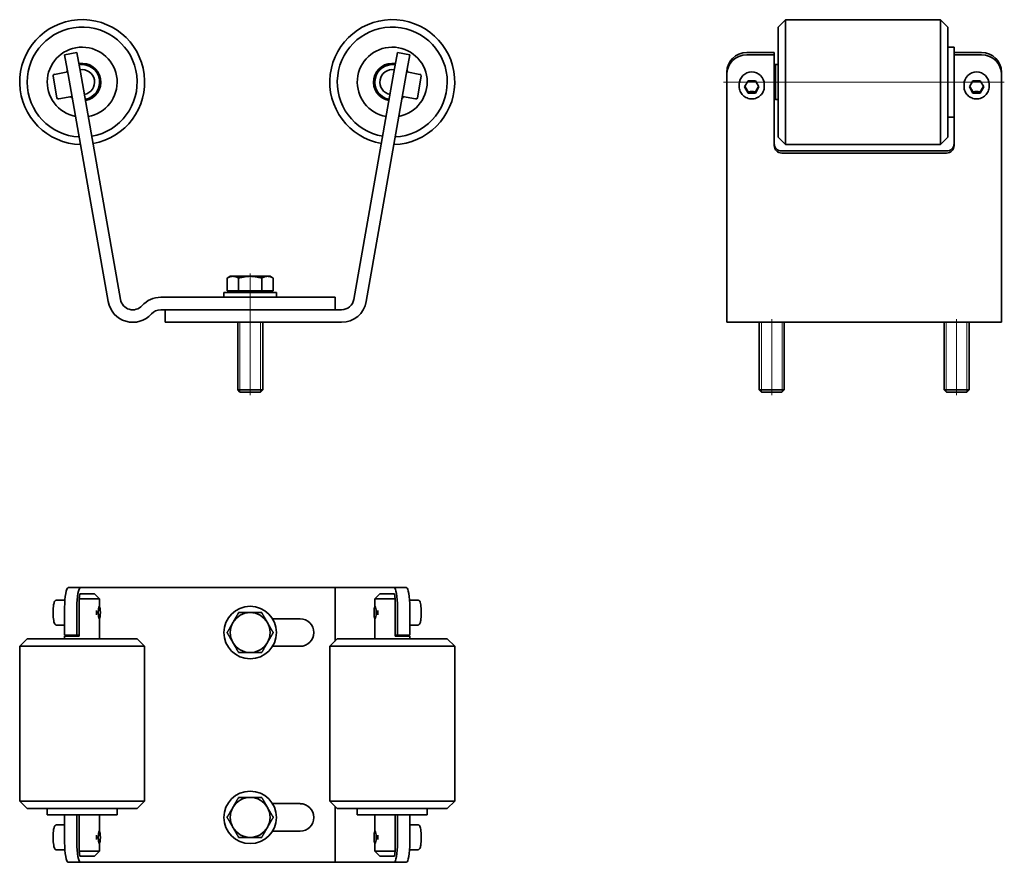
# Model space of a CAD drawing. Units: millimetres. Extents: x 128.3 to 143.8, y 59.3 to 72.5.
import ezdxf

# ---------------------------------------------------------------- set-up
doc = ezdxf.new("R2010")
doc.units = ezdxf.units.MM
doc.linetypes.add('CHAIN', pattern=[0.3543, 0.2362, -0.0295, 0.0591, -0.0295])
doc.linetypes.add('LONG_DASH_DOTTED', pattern=[0.3001, 0.2362, -0.0295, 0.0049, -0.0295])
for name, color, linetype, lineweight in [('AM_0', 179, 'Continuous', 35), ('AM_4', 3, 'Continuous', 18), ('II-AM_7', 142, 'LONG_DASH_DOTTED', 18)]:
    doc.layers.add(name, color=color, linetype=linetype, lineweight=lineweight)

msp = doc.modelspace()

# ---------------------------------------------------------------- linework, layer by layer
at = {"layer": 'AM_0'}
for p, q in [((140.241, 72.397), (140.359, 72.515)), ((140.359, 72.515), (140.359, 70.55)), ((142.795, 72.515), (140.359, 72.515)), ((142.795, 70.55), (142.795, 72.515)), ((142.913, 72.397), (142.795, 72.515)), ((140.241, 70.668), (140.241, 72.397)), ((142.913, 72.397), (142.913, 70.668)), ((143.011, 72.083), (142.913, 72.083)), ((143.011, 72.083), (143.011, 70.993)), ((129.211, 71.997), (129.017, 71.963)), ((129.072, 71.653), (129.017, 71.963)), ((129.211, 71.997), (129.265, 71.688)), ((134.199, 71.688), (134.254, 71.997)), ((134.447, 71.963), (134.254, 71.997)), ((134.447, 71.963), (134.393, 71.653)), ((140.182, 71.997), (139.749, 71.997)), ((140.182, 71.963), (139.749, 71.963)), ((140.182, 71.963), (140.182, 71.997)), ((140.182, 70.531), (140.182, 71.963)), ((143.444, 71.997), (143.011, 71.997)), ((143.444, 71.963), (143.011, 71.963)), ((140.241, 71.808), (140.182, 71.808)), ((140.182, 71.804), (140.201, 71.804)), ((140.201, 71.258), (140.201, 71.804)), ((128.897, 71.287), (128.837, 71.628)), ((128.856, 71.655), (129.065, 71.692)), ((129.702, 68.078), (129.072, 71.653)), ((129.265, 71.688), (129.896, 68.112)), ((129.517, 71.692), (129.519, 71.692)), ((129.52, 71.687), (129.519, 71.692)), ((129.547, 71.673), (129.519, 71.692)), ((129.547, 71.673), (129.58, 71.488)), ((133.569, 68.112), (134.199, 71.688)), ((134.393, 71.653), (133.762, 68.078)), ((133.885, 71.488), (133.917, 71.673)), ((133.917, 71.673), (133.945, 71.692)), ((133.945, 71.692), (133.944, 71.687)), ((133.948, 71.692), (133.945, 71.692)), ((134.608, 71.655), (134.399, 71.692)), ((134.628, 71.628), (134.568, 71.287)), ((139.435, 71.688), (139.435, 71.653)), ((139.435, 71.653), (139.435, 68.078)), ((143.758, 71.653), (143.758, 71.688)), ((143.758, 68.078), (143.758, 71.653)), ((129.558, 71.46), (129.56, 71.46)), ((129.56, 71.46), (129.559, 71.465)), ((129.58, 71.488), (129.56, 71.46)), ((133.885, 71.488), (133.904, 71.46)), ((133.905, 71.465), (133.904, 71.46)), ((133.907, 71.46), (133.904, 71.46)), ((139.631, 71.462), (139.631, 71.499)), ((139.715, 71.458), (139.771, 71.554)), ((139.771, 71.361), (139.715, 71.458)), ((139.771, 71.554), (139.885, 71.554)), ((139.885, 71.554), (139.941, 71.458)), ((139.941, 71.458), (139.885, 71.361)), ((140.024, 71.462), (140.024, 71.499)), ((143.168, 71.462), (143.168, 71.499)), ((143.252, 71.458), (143.308, 71.554)), ((143.308, 71.361), (143.252, 71.458)), ((143.308, 71.554), (143.422, 71.554)), ((143.422, 71.554), (143.478, 71.458)), ((143.478, 71.458), (143.422, 71.361)), ((143.561, 71.462), (143.561, 71.499)), ((128.924, 71.268), (129.133, 71.305)), ((134.54, 71.268), (134.331, 71.305)), ((139.771, 71.381), (139.771, 71.361)), ((139.885, 71.361), (139.771, 71.361)), ((139.885, 71.381), (139.885, 71.361)), ((140.201, 71.262), (140.182, 71.262)), ((143.308, 71.381), (143.308, 71.361)), ((143.422, 71.361), (143.308, 71.361)), ((143.422, 71.381), (143.422, 71.361)), ((140.241, 71.258), (140.201, 71.258)), ((143.011, 70.983), (142.913, 70.983)), ((143.011, 70.993), (143.011, 70.531)), ((140.241, 70.668), (140.359, 70.55)), ((142.913, 70.668), (142.795, 70.55)), ((142.795, 70.55), (140.359, 70.55)), ((140.3, 70.449), (142.893, 70.449)), ((142.893, 70.415), (140.3, 70.415)), ((131.622, 68.476), (131.573, 68.448)), ((131.664, 68.476), (131.622, 68.476)), ((131.936, 68.476), (131.664, 68.476)), ((132.209, 68.476), (131.936, 68.476)), ((132.251, 68.476), (132.209, 68.476)), ((132.251, 68.476), (132.299, 68.448)), ((131.573, 68.248), (131.573, 68.448)), ((131.755, 68.248), (131.755, 68.448)), ((132.118, 68.248), (132.118, 68.448)), ((132.299, 68.248), (132.299, 68.448)), ((131.524, 68.224), (132.349, 68.224)), ((131.524, 68.224), (131.524, 68.146)), ((131.755, 68.248), (131.573, 68.248)), ((131.649, 68.248), (131.649, 68.224)), ((132.118, 68.248), (131.755, 68.248)), ((132.299, 68.248), (132.118, 68.248)), ((132.224, 68.248), (132.224, 68.224)), ((132.349, 68.224), (132.349, 68.146)), ((130.529, 68.146), (133.273, 68.146)), ((133.273, 68.146), (133.273, 67.949)), ((139.435, 67.753), (139.435, 68.078)), ((143.758, 68.078), (143.758, 67.753)), ((133.273, 67.949), (130.529, 67.949)), ((130.6, 67.949), (133.375, 67.949)), ((130.6, 67.753), (130.6, 67.949)), ((133.375, 67.753), (130.6, 67.753)), ((131.74, 67.753), (131.74, 66.689)), ((132.133, 67.753), (132.133, 66.689)), ((143.758, 67.753), (139.435, 67.753)), ((139.946, 67.753), (139.946, 66.689)), ((140.339, 67.753), (140.339, 66.689)), ((142.854, 67.753), (142.854, 66.689)), ((143.247, 67.753), (143.247, 66.689)), ((131.74, 66.689), (132.133, 66.689)), ((131.776, 66.652), (131.74, 66.689)), ((132.097, 66.652), (131.776, 66.652)), ((132.097, 66.652), (132.133, 66.689)), ((139.946, 66.689), (140.339, 66.689)), ((139.982, 66.652), (139.946, 66.689)), ((140.303, 66.652), (139.982, 66.652)), ((140.303, 66.652), (140.339, 66.689)), ((142.854, 66.689), (143.247, 66.689)), ((142.89, 66.652), (142.854, 66.689)), ((143.211, 66.652), (142.89, 66.652)), ((143.211, 66.652), (143.247, 66.689)), ((129.265, 63.576), (129.072, 63.576)), ((129.896, 63.576), (129.265, 63.576)), ((130.236, 63.576), (129.896, 63.576)), ((130.236, 63.576), (130.529, 63.576)), ((133.273, 63.576), (130.529, 63.576)), ((133.273, 63.576), (133.375, 63.576)), ((133.273, 62.736), (133.273, 63.576)), ((133.375, 63.576), (133.569, 63.576)), ((133.569, 63.576), (134.199, 63.576)), ((134.393, 63.576), (134.199, 63.576)), ((128.89, 63.38), (129.021, 63.38)), ((129.258, 63.478), (129.245, 63.399)), ((129.568, 63.399), (129.245, 63.399)), ((129.245, 63.399), (129.245, 62.81)), ((129.258, 63.478), (129.489, 63.478)), ((129.489, 63.478), (129.568, 63.399)), ((129.568, 63.274), (129.568, 63.399)), ((133.975, 63.478), (133.897, 63.399)), ((134.22, 63.399), (133.897, 63.399)), ((133.897, 63.274), (133.897, 63.399)), ((133.975, 63.478), (134.206, 63.478)), ((134.22, 63.399), (134.206, 63.478)), ((134.22, 62.81), (134.22, 63.399)), ((134.574, 63.38), (134.443, 63.38)), ((129.017, 62.829), (129.017, 63.262)), ((129.211, 62.829), (129.211, 63.262)), ((129.566, 63.275), (129.564, 63.278)), ((133.898, 63.275), (133.901, 63.278)), ((134.254, 63.262), (134.254, 62.829)), ((134.447, 63.262), (134.447, 62.829)), ((129.566, 63.091), (129.564, 63.088)), ((129.568, 62.77), (129.568, 63.092)), ((132.288, 63.085), (132.722, 63.085)), ((133.897, 62.77), (133.897, 63.092)), ((133.898, 63.091), (133.901, 63.088)), ((128.89, 62.987), (129.017, 62.987)), ((134.574, 62.987), (134.447, 62.987)), ((128.428, 62.77), (128.31, 62.653)), ((128.428, 62.77), (130.157, 62.77)), ((129.017, 62.829), (129.211, 62.829)), ((129.017, 62.81), (129.245, 62.81)), ((129.017, 62.77), (129.017, 62.81)), ((129.211, 62.829), (129.245, 62.829)), ((130.157, 62.77), (130.275, 62.653)), ((133.307, 62.77), (133.189, 62.653)), ((133.307, 62.77), (135.036, 62.77)), ((134.22, 62.829), (134.254, 62.829)), ((134.22, 62.81), (134.447, 62.81)), ((134.254, 62.829), (134.447, 62.829)), ((134.447, 62.77), (134.447, 62.81)), ((135.036, 62.77), (135.154, 62.653)), ((130.275, 62.653), (128.31, 62.653)), ((128.31, 60.216), (128.31, 62.653)), ((130.275, 60.216), (130.275, 62.653)), ((132.722, 62.653), (132.288, 62.653)), ((135.154, 62.653), (133.189, 62.653)), ((133.189, 60.216), (133.189, 62.653)), ((135.154, 60.216), (135.154, 62.653)), ((128.31, 60.216), (130.275, 60.216)), ((128.428, 60.098), (128.31, 60.216)), ((130.157, 60.098), (130.275, 60.216)), ((132.288, 60.177), (132.722, 60.177)), ((133.189, 60.216), (135.154, 60.216)), ((133.307, 60.098), (133.189, 60.216)), ((133.273, 59.253), (133.273, 60.133)), ((135.036, 60.098), (135.154, 60.216)), ((130.157, 60.098), (128.428, 60.098)), ((128.742, 60), (128.742, 60.098)), ((129.843, 60), (128.742, 60)), ((129.017, 59.567), (129.017, 60)), ((129.211, 59.567), (129.211, 60)), ((129.245, 60), (129.245, 59.43)), ((129.568, 59.737), (129.568, 60)), ((129.843, 60), (129.843, 60.098)), ((135.036, 60.098), (133.307, 60.098)), ((133.622, 60.098), (133.622, 60)), ((134.722, 60), (133.622, 60)), ((133.897, 59.737), (133.897, 60)), ((134.22, 59.43), (134.22, 60)), ((134.254, 60), (134.254, 59.567)), ((134.447, 60), (134.447, 59.567)), ((134.722, 60.098), (134.722, 60)), ((128.89, 59.843), (129.017, 59.843)), ((134.574, 59.843), (134.447, 59.843)), ((129.566, 59.738), (129.564, 59.741)), ((132.722, 59.744), (132.288, 59.744)), ((133.898, 59.738), (133.901, 59.741)), ((129.566, 59.554), (129.564, 59.551)), ((129.568, 59.43), (129.568, 59.555)), ((133.897, 59.43), (133.897, 59.555)), ((133.898, 59.554), (133.901, 59.551)), ((128.89, 59.45), (129.021, 59.45)), ((129.245, 59.43), (129.568, 59.43)), ((129.245, 59.43), (129.258, 59.351)), ((129.489, 59.351), (129.258, 59.351)), ((129.489, 59.351), (129.568, 59.43)), ((133.897, 59.43), (134.22, 59.43)), ((133.975, 59.351), (133.897, 59.43)), ((134.206, 59.351), (133.975, 59.351)), ((134.206, 59.351), (134.22, 59.43)), ((134.574, 59.45), (134.443, 59.45)), ((129.072, 59.253), (129.265, 59.253)), ((129.265, 59.253), (129.896, 59.253)), ((129.896, 59.253), (130.236, 59.253)), ((130.529, 59.253), (130.236, 59.253)), ((130.529, 59.253), (133.273, 59.253)), ((133.273, 59.253), (133.375, 59.253)), ((133.375, 59.253), (133.569, 59.253)), ((133.569, 59.253), (134.199, 59.253)), ((134.199, 59.253), (134.393, 59.253))]:
    msp.add_line(p, q, dxfattribs=at)
at = {"layer": 'AM_0', "flags": 128}
for points in [[(140.024, 71.462), (140.024, 71.443), (140.021, 71.424), (140.016, 71.405), (140.009, 71.387), (140.001, 71.37), (139.991, 71.354), (139.98, 71.339), (139.967, 71.325), (139.952, 71.312), (139.937, 71.3), (139.92, 71.291), (139.903, 71.283), (139.885, 71.276), (139.866, 71.272), (139.847, 71.269), (139.828, 71.268), (139.809, 71.269), (139.79, 71.272), (139.771, 71.276), (139.753, 71.283), (139.735, 71.291), (139.719, 71.3), (139.703, 71.312), (139.689, 71.325), (139.676, 71.339), (139.665, 71.354), (139.655, 71.37), (139.646, 71.387), (139.64, 71.405), (139.635, 71.424), (139.632, 71.443), (139.631, 71.462)], [(139.721, 71.468), (139.723, 71.465), (139.725, 71.461), (139.727, 71.457), (139.729, 71.454), (139.731, 71.451), (139.733, 71.447), (139.736, 71.444), (139.738, 71.44), (139.74, 71.437), (139.741, 71.434), (139.743, 71.43), (139.745, 71.427), (139.747, 71.423), (139.749, 71.42), (139.751, 71.417), (139.753, 71.413), (139.756, 71.409), (139.758, 71.406), (139.76, 71.402), (139.762, 71.398), (139.764, 71.394), (139.766, 71.39), (139.769, 71.386), (139.771, 71.381)], [(139.885, 71.381), (139.887, 71.386), (139.889, 71.39), (139.892, 71.394), (139.894, 71.398), (139.896, 71.402), (139.898, 71.406), (139.9, 71.409), (139.902, 71.413), (139.904, 71.417), (139.906, 71.42), (139.908, 71.423), (139.91, 71.427), (139.912, 71.43), (139.914, 71.434), (139.916, 71.437), (139.918, 71.44), (139.92, 71.444), (139.922, 71.447), (139.924, 71.451), (139.927, 71.454), (139.929, 71.457), (139.931, 71.461), (139.933, 71.465), (139.935, 71.468)], [(143.561, 71.462), (143.561, 71.443), (143.558, 71.424), (143.553, 71.405), (143.546, 71.387), (143.538, 71.37), (143.528, 71.354), (143.517, 71.339), (143.504, 71.325), (143.489, 71.312), (143.474, 71.3), (143.457, 71.291), (143.44, 71.283), (143.422, 71.276), (143.403, 71.272), (143.384, 71.269), (143.365, 71.268), (143.346, 71.269), (143.327, 71.272), (143.308, 71.276), (143.29, 71.283), (143.272, 71.291), (143.256, 71.3), (143.24, 71.312), (143.226, 71.325), (143.213, 71.339), (143.202, 71.354), (143.192, 71.37), (143.183, 71.387), (143.177, 71.405), (143.172, 71.424), (143.169, 71.443), (143.168, 71.462)], [(143.258, 71.468), (143.26, 71.465), (143.262, 71.461), (143.264, 71.457), (143.266, 71.454), (143.268, 71.451), (143.27, 71.447), (143.273, 71.444), (143.275, 71.44), (143.277, 71.437), (143.278, 71.434), (143.28, 71.43), (143.282, 71.427), (143.284, 71.423), (143.286, 71.42), (143.288, 71.417), (143.29, 71.413), (143.293, 71.409), (143.295, 71.406), (143.297, 71.402), (143.299, 71.398), (143.301, 71.394), (143.303, 71.39), (143.306, 71.386), (143.308, 71.381)], [(143.422, 71.381), (143.424, 71.386), (143.426, 71.39), (143.429, 71.394), (143.431, 71.398), (143.433, 71.402), (143.435, 71.406), (143.437, 71.409), (143.439, 71.413), (143.441, 71.417), (143.443, 71.42), (143.445, 71.423), (143.447, 71.427), (143.449, 71.43), (143.451, 71.434), (143.453, 71.437), (143.455, 71.44), (143.457, 71.444), (143.459, 71.447), (143.461, 71.451), (143.464, 71.454), (143.466, 71.457), (143.468, 71.461), (143.47, 71.465), (143.472, 71.468)], [(139.771, 71.381), (139.777, 71.382), (139.782, 71.382), (139.787, 71.382), (139.792, 71.382), (139.796, 71.382), (139.801, 71.383), (139.806, 71.383), (139.81, 71.383), (139.815, 71.383), (139.819, 71.383), (139.824, 71.383), (139.828, 71.383), (139.832, 71.383), (139.837, 71.383), (139.841, 71.383), (139.846, 71.383), (139.85, 71.383), (139.855, 71.383), (139.859, 71.382), (139.864, 71.382), (139.869, 71.382), (139.874, 71.382), (139.879, 71.382), (139.885, 71.381)], [(143.308, 71.381), (143.314, 71.382), (143.319, 71.382), (143.324, 71.382), (143.329, 71.382), (143.333, 71.382), (143.338, 71.383), (143.343, 71.383), (143.347, 71.383), (143.352, 71.383), (143.356, 71.383), (143.361, 71.383), (143.365, 71.383), (143.369, 71.383), (143.374, 71.383), (143.378, 71.383), (143.383, 71.383), (143.387, 71.383), (143.392, 71.383), (143.396, 71.382), (143.401, 71.382), (143.406, 71.382), (143.411, 71.382), (143.416, 71.382), (143.422, 71.381)], [(131.664, 68.476), (131.66, 68.476), (131.657, 68.476), (131.653, 68.475), (131.65, 68.475), (131.646, 68.475), (131.642, 68.474), (131.639, 68.474), (131.635, 68.473), (131.631, 68.472), (131.628, 68.471), (131.624, 68.47), (131.62, 68.469), (131.617, 68.468), (131.613, 68.467), (131.609, 68.465), (131.605, 68.464), (131.601, 68.462), (131.598, 68.46), (131.594, 68.459), (131.59, 68.457), (131.586, 68.455), (131.582, 68.452), (131.578, 68.45), (131.573, 68.448)], [(131.755, 68.448), (131.751, 68.45), (131.747, 68.452), (131.743, 68.455), (131.738, 68.457), (131.735, 68.459), (131.731, 68.46), (131.727, 68.462), (131.723, 68.464), (131.719, 68.465), (131.715, 68.467), (131.712, 68.468), (131.708, 68.469), (131.704, 68.47), (131.7, 68.471), (131.697, 68.472), (131.693, 68.473), (131.689, 68.474), (131.686, 68.474), (131.682, 68.475), (131.679, 68.475), (131.675, 68.475), (131.671, 68.476), (131.668, 68.476), (131.664, 68.476)], [(131.936, 68.476), (131.929, 68.476), (131.922, 68.476), (131.915, 68.475), (131.907, 68.475), (131.9, 68.475), (131.893, 68.474), (131.886, 68.474), (131.878, 68.473), (131.871, 68.472), (131.864, 68.471), (131.856, 68.47), (131.849, 68.469), (131.841, 68.468), (131.834, 68.467), (131.826, 68.465), (131.819, 68.464), (131.811, 68.462), (131.803, 68.46), (131.796, 68.459), (131.788, 68.457), (131.78, 68.455), (131.771, 68.452), (131.763, 68.45), (131.755, 68.448)], [(132.118, 68.448), (132.11, 68.45), (132.101, 68.452), (132.093, 68.455), (132.085, 68.457), (132.077, 68.459), (132.069, 68.46), (132.062, 68.462), (132.054, 68.464), (132.046, 68.465), (132.039, 68.467), (132.031, 68.468), (132.024, 68.469), (132.016, 68.47), (132.009, 68.471), (132.002, 68.472), (131.994, 68.473), (131.987, 68.474), (131.98, 68.474), (131.973, 68.475), (131.965, 68.475), (131.958, 68.475), (131.951, 68.476), (131.944, 68.476), (131.936, 68.476)], [(132.209, 68.476), (132.205, 68.476), (132.201, 68.476), (132.198, 68.475), (132.194, 68.475), (132.191, 68.475), (132.187, 68.474), (132.183, 68.474), (132.18, 68.473), (132.176, 68.472), (132.172, 68.471), (132.169, 68.47), (132.165, 68.469), (132.161, 68.468), (132.157, 68.467), (132.154, 68.465), (132.15, 68.464), (132.146, 68.462), (132.142, 68.46), (132.138, 68.459), (132.134, 68.457), (132.13, 68.455), (132.126, 68.452), (132.122, 68.45), (132.118, 68.448)], [(132.299, 68.448), (132.295, 68.45), (132.291, 68.452), (132.287, 68.455), (132.283, 68.457), (132.279, 68.459), (132.275, 68.46), (132.271, 68.462), (132.267, 68.464), (132.264, 68.465), (132.26, 68.467), (132.256, 68.468), (132.252, 68.469), (132.249, 68.47), (132.245, 68.471), (132.241, 68.472), (132.238, 68.473), (132.234, 68.474), (132.23, 68.474), (132.227, 68.475), (132.223, 68.475), (132.22, 68.475), (132.216, 68.476), (132.212, 68.476), (132.209, 68.476)]]:
    msp.add_lwpolyline(points, dxfattribs=at)
at = {"layer": 'AM_0'}
for centre in [(131.936, 62.869), (131.936, 59.96)]:
    msp.add_circle(centre, 0.413, dxfattribs=at)
for centre, radius, start, end in [((129.293, 71.533), 0.983, 280, 268.463), ((134.172, 71.533), 0.983, 271.537, 260), ((129.293, 71.533), 0.865, 280, 266.8634), ((134.172, 71.533), 0.865, 273.1366, 260), ((129.293, 71.533), 0.55, 280, 259.0752), ((134.172, 71.533), 0.55, 280.9248, 260), ((129.293, 71.533), 0.295, 280, 100), ((129.293, 71.533), 0.279, 34.2007, 100), ((129.293, 71.533), 0.275, 280, 100), ((129.293, 71.533), 0.196, 280, 100), ((134.172, 71.533), 0.295, 80, 260), ((134.172, 71.533), 0.275, 80, 260), ((134.172, 71.533), 0.279, 80, 145.7993), ((134.172, 71.533), 0.196, 80, 260), ((128.86, 71.632), 0.0236, 100, 190), ((129.293, 71.533), 0.295, 141.8103, 148.1897), ((129.293, 71.533), 0.279, 144.767, 145.233), ((129.293, 71.533), 0.279, 0.3724, 19.6276), ((134.172, 71.533), 0.279, 160.3724, 179.6276), ((134.172, 71.533), 0.279, 34.767, 35.233), ((134.172, 71.533), 0.295, 31.8103, 38.1897), ((134.604, 71.632), 0.0236, 350, 80), ((129.293, 71.533), 0.279, 280, 345.7993), ((134.172, 71.533), 0.279, 194.2007, 260), ((128.92, 71.291), 0.0236, 190, 280), ((129.293, 71.533), 0.295, 231.8103, 238.1897), ((129.293, 71.533), 0.279, 234.767, 235.233), ((134.172, 71.533), 0.295, 301.8103, 308.1897), ((134.172, 71.533), 0.279, 304.767, 305.233), ((134.544, 71.291), 0.0236, 260, 350), ((130.089, 68.146), 0.393, 190, 318.1897), ((130.089, 68.146), 0.197, 190, 318.1897), ((130.529, 67.753), 0.393, 90, 138.1897), ((133.375, 68.146), 0.196, 270, 350), ((133.375, 68.146), 0.393, 270, 350), ((130.529, 67.753), 0.197, 90, 138.1897), ((131.936, 62.869), 0.314, 90, 150), ((131.936, 62.869), 0.314, 30, 90), ((132.722, 62.869), 0.216, 270, 90), ((131.936, 62.869), 0.314, 150, 210), ((131.936, 62.869), 0.314, 330, 30), ((131.936, 62.869), 0.314, 210, 270), ((131.936, 62.869), 0.314, 270, 330), ((131.936, 59.96), 0.314, 90, 150), ((131.936, 59.96), 0.314, 30, 90), ((131.936, 59.96), 0.314, 150, 210), ((131.936, 59.96), 0.314, 330, 30), ((132.722, 59.96), 0.216, 270, 90), ((131.936, 59.96), 0.314, 210, 270), ((131.936, 59.96), 0.314, 270, 330)]:
    msp.add_arc(centre, radius, start, end, dxfattribs=at)
for centre, major_axis, ratio, start_param, end_param in [((139.749, 71.688), (-0.314, 0), 0.984808, 4.712389, 6.283185), ((139.749, 71.653), (-0.314, 0), 0.984808, 4.712389, 6.283185), ((143.444, 71.688), (0.314, 0), 0.984808, 0, 1.570796), ((143.444, 71.653), (0.314, 0), 0.984808, 0, 1.570796), ((139.828, 71.499), (-0.197, 0), 0.984808, 3.141593, 6.283185), ((143.365, 71.499), (-0.197, 0), 0.984808, 3.141593, 6.283185), ((140.3, 70.565), (-0.118, 0), 0.984808, 0, 1.570796), ((140.3, 70.531), (-0.118, 0), 0.984808, 0, 1.570796), ((142.893, 70.565), (0.118, 0), 0.984808, 4.712389, 6.283185), ((142.893, 70.531), (0.118, 0), 0.984808, 4.712389, 6.283185), ((129.072, 63.262), (0, 0.314), 0.173648, 0, 1.570796), ((129.265, 63.262), (0, 0.314), 0.173648, 0, 1.570796), ((134.199, 63.262), (0, 0.314), 0.173648, 4.712389, 6.283185), ((134.393, 63.262), (0, 0.314), 0.173648, 4.712389, 6.283185), ((129.54, 63.183), (0, -0.118), 0.173648, 4.41199, 5.012788), ((133.925, 63.183), (0, 0.118), 0.173648, 4.41199, 5.012788), ((129.54, 59.646), (0, -0.118), 0.173648, 4.41199, 5.012788), ((133.925, 59.646), (0, 0.118), 0.173648, 4.41199, 5.012788), ((129.072, 59.567), (0, -0.314), 0.173648, 4.712389, 6.283185), ((129.265, 59.567), (0, -0.314), 0.173648, 4.712389, 6.283185), ((134.199, 59.567), (0, -0.314), 0.173648, 0, 1.570796), ((134.393, 59.567), (0, -0.314), 0.173648, 0, 1.570796)]:
    msp.add_ellipse(centre, major_axis=major_axis, ratio=ratio, start_param=start_param, end_param=end_param, dxfattribs=at)
for centre in [(129.563, 63.183), (133.901, 63.183), (129.563, 59.646), (133.901, 59.646)]:
    msp.add_ellipse(centre, major_axis=(0, -0.0938), ratio=0.173648, dxfattribs=at)
for points, knots in [([(128.89, 63.38), (128.886, 63.38), (128.881, 63.378), (128.874, 63.375), (128.871, 63.372), (128.864, 63.366), (128.861, 63.361), (128.852, 63.343), (128.848, 63.326), (128.842, 63.289), (128.84, 63.272), (128.838, 63.235), (128.837, 63.216), (128.836, 63.177), (128.837, 63.157), (128.838, 63.12), (128.84, 63.102), (128.843, 63.069), (128.846, 63.053), (128.852, 63.026), (128.855, 63.015), (128.864, 63.001), (128.866, 62.997), (128.873, 62.992), (128.875, 62.99), (128.882, 62.988), (128.886, 62.987), (128.89, 62.987)], [4.712389, 4.712389, 4.712389, 4.712389, 4.79204, 4.79204, 4.8863, 4.8863, 5.052773, 5.052773, 5.532569, 5.532569, 5.878481, 5.878481, 6.209202, 6.209202, 6.536639, 6.536639, 6.865176, 6.865176, 7.200991, 7.200991, 7.569587, 7.569587, 7.711784, 7.711784, 7.778074, 7.778074, 7.853982, 7.853982, 7.853982, 7.853982]), ([(134.574, 62.987), (134.579, 62.987), (134.583, 62.988), (134.591, 62.991), (134.594, 62.994), (134.601, 63.001), (134.603, 63.005), (134.612, 63.023), (134.616, 63.04), (134.622, 63.077), (134.624, 63.094), (134.627, 63.131), (134.628, 63.151), (134.628, 63.189), (134.628, 63.209), (134.626, 63.246), (134.625, 63.264), (134.621, 63.298), (134.619, 63.313), (134.612, 63.34), (134.609, 63.351), (134.601, 63.365), (134.598, 63.369), (134.592, 63.374), (134.589, 63.376), (134.583, 63.379), (134.579, 63.38), (134.574, 63.38)], [1.570796, 1.570796, 1.570796, 1.570796, 1.650448, 1.650448, 1.744707, 1.744707, 1.911181, 1.911181, 2.390976, 2.390976, 2.736889, 2.736889, 3.067609, 3.067609, 3.395046, 3.395046, 3.723584, 3.723584, 4.059398, 4.059398, 4.427995, 4.427995, 4.570192, 4.570192, 4.636481, 4.636481, 4.712389, 4.712389, 4.712389, 4.712389]), ([(129.554, 63.271), (129.554, 63.272), (129.554, 63.272), (129.558, 63.277), (129.561, 63.28), (129.565, 63.28), (129.567, 63.278), (129.567, 63.274)], [1.0224214, 1.0224214, 1.0224214, 1.0224214, 1.0282793, 1.0282793, 1.1217297, 1.1217297, 1.200495, 1.200495, 1.200495, 1.200495]), ([(133.897, 63.274), (133.898, 63.278), (133.899, 63.28), (133.903, 63.28), (133.906, 63.277), (133.91, 63.272), (133.91, 63.272), (133.911, 63.271)], [1.0429645, 1.0429645, 1.0429645, 1.0429645, 1.1217297, 1.1217297, 1.2151802, 1.2151802, 1.221038, 1.221038, 1.221038, 1.221038]), ([(129.567, 63.092), (129.567, 63.088), (129.565, 63.086), (129.561, 63.086), (129.558, 63.089), (129.554, 63.094), (129.554, 63.094), (129.554, 63.095)], [1.7907843, 1.7907843, 1.7907843, 1.7907843, 1.8695496, 1.8695496, 1.963, 1.963, 1.9688579, 1.9688579, 1.9688579, 1.9688579]), ([(133.911, 63.095), (133.91, 63.094), (133.91, 63.094), (133.906, 63.089), (133.903, 63.086), (133.899, 63.086), (133.898, 63.088), (133.897, 63.092)], [1.7702413, 1.7702413, 1.7702413, 1.7702413, 1.7760991, 1.7760991, 1.8695496, 1.8695496, 1.9483148, 1.9483148, 1.9483148, 1.9483148]), ([(128.89, 59.843), (128.886, 59.843), (128.881, 59.841), (128.874, 59.838), (128.871, 59.835), (128.864, 59.829), (128.861, 59.824), (128.852, 59.806), (128.848, 59.789), (128.842, 59.752), (128.84, 59.735), (128.838, 59.698), (128.837, 59.679), (128.836, 59.64), (128.837, 59.62), (128.838, 59.583), (128.84, 59.565), (128.843, 59.532), (128.846, 59.516), (128.852, 59.489), (128.855, 59.478), (128.864, 59.464), (128.866, 59.46), (128.873, 59.455), (128.875, 59.453), (128.882, 59.451), (128.886, 59.45), (128.89, 59.45)], [4.712389, 4.712389, 4.712389, 4.712389, 4.79204, 4.79204, 4.8863, 4.8863, 5.052773, 5.052773, 5.532569, 5.532569, 5.878481, 5.878481, 6.209202, 6.209202, 6.536639, 6.536639, 6.865176, 6.865176, 7.200991, 7.200991, 7.569587, 7.569587, 7.711784, 7.711784, 7.778074, 7.778074, 7.853982, 7.853982, 7.853982, 7.853982]), ([(134.574, 59.45), (134.579, 59.45), (134.583, 59.451), (134.591, 59.454), (134.594, 59.457), (134.601, 59.464), (134.603, 59.468), (134.612, 59.486), (134.616, 59.503), (134.622, 59.54), (134.624, 59.557), (134.627, 59.594), (134.628, 59.614), (134.628, 59.652), (134.628, 59.672), (134.626, 59.709), (134.625, 59.727), (134.621, 59.761), (134.619, 59.776), (134.612, 59.803), (134.609, 59.814), (134.601, 59.828), (134.598, 59.832), (134.592, 59.837), (134.589, 59.839), (134.583, 59.842), (134.579, 59.843), (134.574, 59.843)], [1.570796, 1.570796, 1.570796, 1.570796, 1.650448, 1.650448, 1.744707, 1.744707, 1.911181, 1.911181, 2.390976, 2.390976, 2.736889, 2.736889, 3.067609, 3.067609, 3.395046, 3.395046, 3.723584, 3.723584, 4.059398, 4.059398, 4.427995, 4.427995, 4.570192, 4.570192, 4.636481, 4.636481, 4.712389, 4.712389, 4.712389, 4.712389]), ([(129.554, 59.734), (129.554, 59.735), (129.554, 59.735), (129.558, 59.74), (129.561, 59.743), (129.565, 59.743), (129.567, 59.741), (129.567, 59.737)], [0.2746016, 0.2746016, 0.2746016, 0.2746016, 0.2804595, 0.2804595, 0.3739099, 0.3739099, 0.4526751, 0.4526751, 0.4526751, 0.4526751]), ([(133.897, 59.737), (133.898, 59.741), (133.899, 59.743), (133.903, 59.743), (133.906, 59.74), (133.91, 59.735), (133.91, 59.735), (133.911, 59.734)], [0.2951447, 0.2951447, 0.2951447, 0.2951447, 0.3739099, 0.3739099, 0.4673603, 0.4673603, 0.4732182, 0.4732182, 0.4732182, 0.4732182]), ([(129.567, 59.555), (129.567, 59.551), (129.565, 59.549), (129.561, 59.549), (129.558, 59.552), (129.554, 59.557), (129.554, 59.557), (129.554, 59.558)], [1.0429645, 1.0429645, 1.0429645, 1.0429645, 1.1217297, 1.1217297, 1.2151802, 1.2151802, 1.221038, 1.221038, 1.221038, 1.221038]), ([(133.911, 59.558), (133.91, 59.557), (133.91, 59.557), (133.906, 59.552), (133.903, 59.549), (133.899, 59.549), (133.898, 59.551), (133.897, 59.555)], [1.0224214, 1.0224214, 1.0224214, 1.0224214, 1.0282793, 1.0282793, 1.1217297, 1.1217297, 1.200495, 1.200495, 1.200495, 1.200495])]:
    msp.add_open_spline(points, degree=3, knots=knots, dxfattribs=at)
for points in [[(131.664, 63.026), (131.706, 63.099), (131.755, 63.183)], [(131.755, 63.183), (131.852, 63.183), (131.936, 63.183)], [(131.936, 63.183), (132.021, 63.183), (132.118, 63.183)], [(132.118, 63.183), (132.167, 63.099), (132.209, 63.026)], [(131.573, 62.869), (131.622, 62.953), (131.664, 63.026)], [(132.209, 63.026), (132.251, 62.953), (132.299, 62.869)], [(131.664, 62.711), (131.622, 62.784), (131.573, 62.869)], [(132.299, 62.869), (132.251, 62.784), (132.209, 62.711)], [(131.755, 62.554), (131.706, 62.639), (131.664, 62.711)], [(132.209, 62.711), (132.167, 62.639), (132.118, 62.554)], [(131.936, 62.554), (131.852, 62.554), (131.755, 62.554)], [(132.118, 62.554), (132.021, 62.554), (131.936, 62.554)], [(131.664, 60.118), (131.706, 60.191), (131.755, 60.275)], [(131.755, 60.275), (131.852, 60.275), (131.936, 60.275)], [(131.936, 60.275), (132.021, 60.275), (132.118, 60.275)], [(132.118, 60.275), (132.167, 60.191), (132.209, 60.118)], [(131.573, 59.96), (131.622, 60.045), (131.664, 60.118)], [(132.209, 60.118), (132.251, 60.045), (132.299, 59.96)], [(131.664, 59.803), (131.622, 59.876), (131.573, 59.96)], [(132.299, 59.96), (132.251, 59.876), (132.209, 59.803)], [(131.755, 59.646), (131.706, 59.73), (131.664, 59.803)], [(132.209, 59.803), (132.167, 59.73), (132.118, 59.646)], [(131.936, 59.646), (131.852, 59.646), (131.755, 59.646)], [(132.118, 59.646), (132.021, 59.646), (131.936, 59.646)]]:
    msp.add_rational_spline(points, [1, 1.0379548493, 1], degree=2, dxfattribs=at)
at = {"layer": 'AM_4'}
for p, q in [((129.547, 71.673), (129.531, 71.671)), ((133.934, 71.671), (133.918, 71.673)), ((129.563, 71.485), (129.579, 71.487)), ((133.885, 71.487), (133.901, 71.485)), ((131.775, 67.753), (131.775, 66.653)), ((132.098, 66.653), (132.098, 67.753)), ((139.981, 67.753), (139.981, 66.653)), ((140.304, 66.653), (140.304, 67.753)), ((142.889, 67.753), (142.889, 66.653)), ((143.212, 66.653), (143.212, 67.753))]:
    msp.add_line(p, q, dxfattribs=at)
at = {"layer": 'II-AM_7', "linetype": 'CHAIN', "ltscale": 20.462885}
for p, q in [((143.801, 71.533), (139.383, 71.533)), ((131.936, 68.522), (131.936, 66.604)), ((140.142, 67.802), (140.142, 66.604)), ((143.051, 67.802), (143.051, 66.604))]:
    msp.add_line(p, q, dxfattribs=at)

doc.saveas('drawing.dxf')
